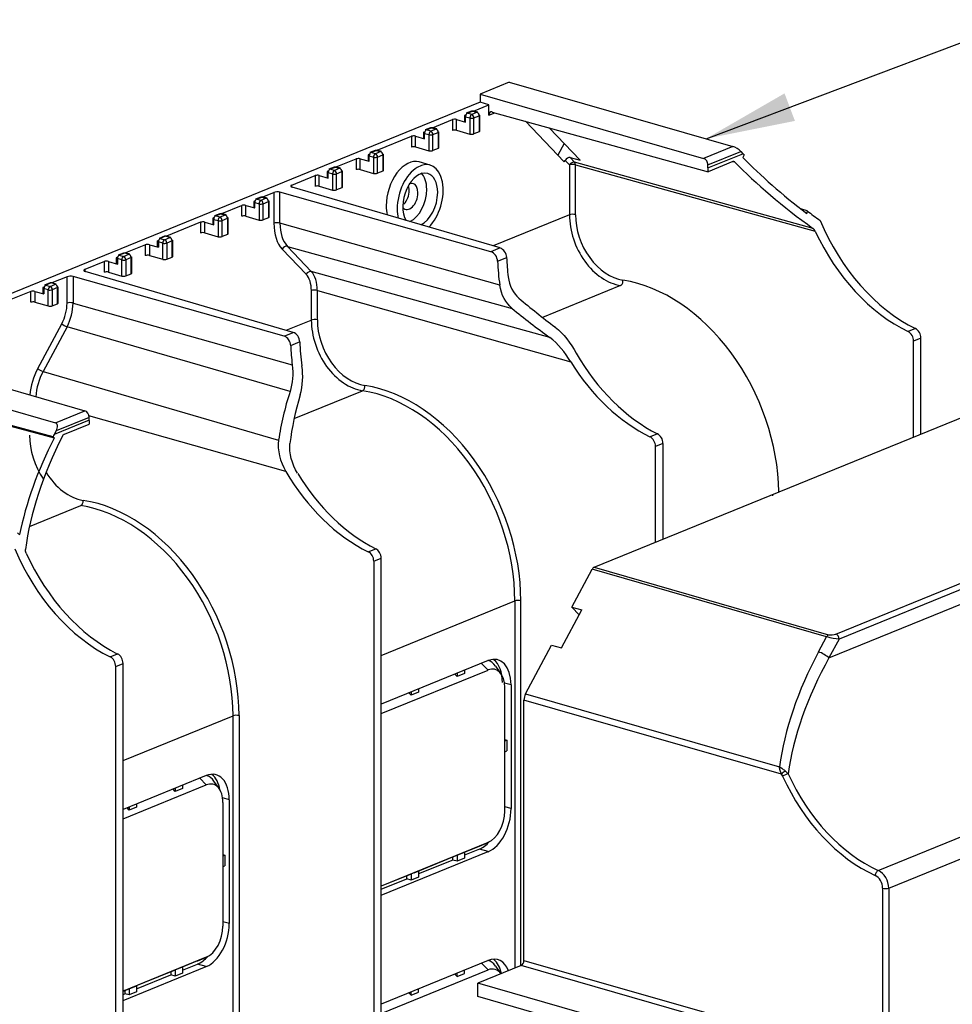
# Model space of a CAD drawing. Extents: x 0 to 17, y 0 to 11.
# Drawn here: x 1 to 2.3, y 5.1 to 6.5 of the extents above; entities that cross this region are included whole.
import ezdxf

# ---------------------------------------------------------------- set-up
doc = ezdxf.new("R2010")
doc.units = 0
doc.header["$MEASUREMENT"] = 0
doc.layers.add('2-text-notes-dims', color=7, linetype='Continuous')
doc.layers.add('3-geometry', color=7, linetype='Continuous')
doc.dimstyles.get("Standard").update_dxf_attribs({"dimtxt": 0.18, "dimasz": 0.18, "dimexe": 0.18, "dimexo": 0.0625, "dimgap": 0.09, "dimtad": 0, "dimtih": 1, "dimtoh": 1, "dimdec": 4, "dimzin": 0, "dimdsep": 46, "dimtxsty": 'Standard', "dimcen": 0.09, "dimadec": 0, "dimazin": 0, "dimtfac": 1, "dimtdec": 4, "dimtofl": 0, "dimtmove": 0, "dimatfit": 0, "dimfxl": 0, "dimtolj": 1, "dimtzin": 0, "dimarcsym": 0})

msp = doc.modelspace()

# ---------------------------------------------------------------- linework, layer by layer
at = {"layer": '3-geometry', "color": 3, "linetype": 'Continuous'}
for p, q in [((1.6672, 6.4007), (1.6264, 6.384)), ((1.6672, 6.4007), (1.9798, 6.311)), ((1.6264, 6.384), (1.6264, 6.3728)), ((1.6264, 6.384), (1.9389, 6.2943)), ((1.6264, 6.3728), (0.7774, 6.0267)), ((1.6386, 6.3692), (1.6264, 6.3728)), ((1.6145, 6.3604), (1.607, 6.3574)), ((1.6086, 6.3574), (1.607, 6.3574)), ((1.6086, 6.3574), (1.616, 6.3604)), ((1.6147, 6.3556), (1.6086, 6.3574)), ((1.616, 6.3604), (1.6145, 6.3604)), ((1.6221, 6.3587), (1.6147, 6.3556)), ((1.6171, 6.3605), (1.616, 6.3604)), ((1.616, 6.3604), (1.6221, 6.3587)), ((1.6232, 6.3588), (1.6171, 6.3605)), ((1.6172, 6.3605), (1.6386, 6.3692)), ((1.6232, 6.3588), (1.6221, 6.3587)), ((1.6386, 6.3548), (1.6386, 6.3692)), ((1.6386, 6.3548), (1.6468, 6.3581)), ((1.6432, 6.3591), (1.9451, 6.2757)), ((1.5599, 6.3372), (1.5878, 6.3485)), ((1.5878, 6.3485), (1.5878, 6.3335)), ((1.5934, 6.3487), (1.606, 6.3451)), ((1.5934, 6.3337), (1.5934, 6.3487)), ((1.6046, 6.3536), (1.6046, 6.3461)), ((1.6046, 6.3461), (1.606, 6.3451)), ((1.606, 6.3526), (1.6121, 6.3508)), ((1.606, 6.3451), (1.606, 6.3526)), ((1.6121, 6.3508), (1.6121, 6.3283)), ((1.6177, 6.351), (1.6252, 6.354)), ((1.6177, 6.3285), (1.6177, 6.351)), ((1.6252, 6.354), (1.6261, 6.3549)), ((1.6252, 6.354), (1.6252, 6.3315)), ((1.6261, 6.3324), (1.6261, 6.3549)), ((1.69, 6.3462), (1.744, 6.2893)), ((1.5473, 6.3303), (1.5473, 6.3228)), ((1.5487, 6.3292), (1.5548, 6.3275)), ((1.5487, 6.3217), (1.5487, 6.3292)), ((1.5572, 6.337), (1.5498, 6.334)), ((1.5513, 6.3341), (1.5498, 6.334)), ((1.5513, 6.3341), (1.5587, 6.3371)), ((1.5574, 6.3323), (1.5513, 6.3341)), ((1.5587, 6.3371), (1.5572, 6.337)), ((1.5649, 6.3353), (1.5574, 6.3323)), ((1.5598, 6.3372), (1.5587, 6.3371)), ((1.5587, 6.3371), (1.5649, 6.3353)), ((1.566, 6.3354), (1.5598, 6.3372)), ((1.5605, 6.3277), (1.5679, 6.3307)), ((1.566, 6.3354), (1.5649, 6.3353)), ((1.5679, 6.3307), (1.5689, 6.3316)), ((1.5679, 6.3307), (1.5679, 6.3081)), ((1.5689, 6.309), (1.5689, 6.3316)), ((1.5934, 6.3337), (1.6121, 6.3283)), ((1.6252, 6.3315), (1.6177, 6.3285)), ((1.6252, 6.3315), (1.6261, 6.3324)), ((1.7662, 6.2917), (1.7232, 6.337)), ((1.4825, 6.3056), (1.5305, 6.3252)), ((1.5305, 6.3252), (1.5305, 6.3101)), ((1.5361, 6.3253), (1.5487, 6.3217)), ((1.5361, 6.3103), (1.5361, 6.3253)), ((1.5473, 6.3228), (1.5487, 6.3217)), ((1.5548, 6.3275), (1.5548, 6.3049)), ((1.5605, 6.3051), (1.5605, 6.3277)), ((1.744, 6.3152), (1.7351, 6.2987)), ((1.4798, 6.3055), (1.4724, 6.3025)), ((1.4739, 6.3025), (1.4724, 6.3025)), ((1.4739, 6.3025), (1.4813, 6.3055)), ((1.48, 6.3008), (1.4739, 6.3025)), ((1.4813, 6.3055), (1.4798, 6.3055)), ((1.4875, 6.3038), (1.48, 6.3008)), ((1.4824, 6.3056), (1.4813, 6.3055)), ((1.4813, 6.3055), (1.4875, 6.3038)), ((1.4886, 6.3039), (1.4824, 6.3056)), ((1.4886, 6.3039), (1.4875, 6.3038)), ((1.5361, 6.3103), (1.5548, 6.3049)), ((1.5679, 6.3081), (1.5605, 6.3051)), ((1.5679, 6.3081), (1.5689, 6.309)), ((1.9798, 6.311), (1.9389, 6.2943)), ((1.945, 6.2851), (1.9911, 6.3038)), ((1.9911, 6.3038), (1.9939, 6.3008)), ((1.4253, 6.2823), (1.4531, 6.2936)), ((1.4531, 6.2936), (1.4531, 6.2786)), ((1.4587, 6.2788), (1.4587, 6.2938)), ((1.4587, 6.2938), (1.4713, 6.2902)), ((1.4699, 6.2988), (1.4699, 6.2912)), ((1.4699, 6.2912), (1.4713, 6.2902)), ((1.4713, 6.2977), (1.4774, 6.2959)), ((1.4713, 6.2902), (1.4713, 6.2977)), ((1.4774, 6.2959), (1.4774, 6.2734)), ((1.4831, 6.2961), (1.4905, 6.2992)), ((1.4831, 6.2736), (1.4831, 6.2961)), ((1.4905, 6.2992), (1.4915, 6.3)), ((1.4905, 6.2992), (1.4905, 6.2766)), ((1.4915, 6.2775), (1.4915, 6.3)), ((1.5565, 6.2849), (1.5412, 6.2893)), ((1.744, 6.2893), (1.7452, 6.2915)), ((1.7452, 6.2915), (1.7513, 6.2852)), ((1.7585, 6.289), (1.7525, 6.2954)), ((1.7525, 6.2954), (1.7662, 6.2917)), ((2.0918, 6.1965), (1.7585, 6.289)), ((1.945, 6.2809), (1.9939, 6.3008)), ((1.9796, 6.2898), (1.9451, 6.2757)), ((1.9799, 6.2899), (1.9824, 6.2893)), ((1.4126, 6.2754), (1.4126, 6.2679)), ((1.414, 6.2744), (1.4202, 6.2726)), ((1.414, 6.2668), (1.414, 6.2744)), ((1.4226, 6.2822), (1.4151, 6.2791)), ((1.4166, 6.2792), (1.4151, 6.2791)), ((1.4166, 6.2792), (1.4241, 6.2822)), ((1.4227, 6.2774), (1.4166, 6.2792)), ((1.4241, 6.2822), (1.4226, 6.2822)), ((1.4302, 6.2805), (1.4227, 6.2774)), ((1.4252, 6.2823), (1.4241, 6.2822)), ((1.4241, 6.2822), (1.4302, 6.2805)), ((1.4313, 6.2805), (1.4252, 6.2823)), ((1.4258, 6.2728), (1.4333, 6.2758)), ((1.4313, 6.2805), (1.4302, 6.2805)), ((1.4333, 6.2758), (1.4342, 6.2767)), ((1.4333, 6.2758), (1.4333, 6.2533)), ((1.4342, 6.2541), (1.4342, 6.2767)), ((1.4587, 6.2788), (1.4774, 6.2734)), ((1.4905, 6.2766), (1.4831, 6.2736)), ((1.4905, 6.2766), (1.4915, 6.2775)), ((1.7513, 6.2852), (1.7513, 6.2154)), ((1.7597, 6.2156), (1.7597, 6.2854)), ((1.7597, 6.2854), (2.095, 6.1924)), ((1.945, 6.2809), (1.945, 6.2851)), ((1.3631, 6.2569), (1.3958, 6.2703)), ((1.3958, 6.2703), (1.3958, 6.2552)), ((1.4015, 6.2554), (1.4015, 6.2705)), ((1.4015, 6.2705), (1.414, 6.2668)), ((1.4126, 6.2679), (1.414, 6.2668)), ((1.4202, 6.2726), (1.4202, 6.2501)), ((1.4258, 6.2502), (1.4258, 6.2728)), ((1.3225, 6.2404), (1.3382, 6.2468)), ((1.3382, 6.2468), (1.3382, 6.2036)), ((1.3466, 6.2039), (1.3466, 6.2471)), ((1.6416, 6.1639), (1.3466, 6.2471)), ((1.3631, 6.2543), (1.3631, 6.2569)), ((1.6545, 6.1691), (1.3638, 6.254)), ((1.4015, 6.2554), (1.4202, 6.2501)), ((1.4333, 6.2533), (1.4258, 6.2502)), ((1.4333, 6.2533), (1.4342, 6.2541)), ((1.5272, 6.2497), (1.5266, 6.2551)), ((1.5326, 6.2593), (1.5274, 6.2589)), ((1.3099, 6.2335), (1.3099, 6.226)), ((1.3113, 6.225), (1.3113, 6.2325)), ((1.3113, 6.2325), (1.3175, 6.2307)), ((1.3198, 6.2403), (1.3124, 6.2372)), ((1.3139, 6.2373), (1.3124, 6.2372)), ((1.3139, 6.2373), (1.3214, 6.2403)), ((1.32, 6.2355), (1.3139, 6.2373)), ((1.3214, 6.2403), (1.3198, 6.2403)), ((1.3275, 6.2386), (1.32, 6.2355)), ((1.3225, 6.2404), (1.3214, 6.2403)), ((1.3214, 6.2403), (1.3275, 6.2386)), ((1.3286, 6.2387), (1.3225, 6.2404)), ((1.3231, 6.2309), (1.3305, 6.2339)), ((1.3286, 6.2387), (1.3275, 6.2386)), ((1.3305, 6.2339), (1.3315, 6.2348)), ((1.3305, 6.2339), (1.3305, 6.2114)), ((1.3315, 6.2123), (1.3315, 6.2348)), ((1.2653, 6.2171), (1.2931, 6.2284)), ((1.2931, 6.2284), (1.2931, 6.2134)), ((1.2988, 6.2286), (1.3113, 6.225)), ((1.2988, 6.2135), (1.2988, 6.2286)), ((1.3099, 6.226), (1.3113, 6.225)), ((1.3175, 6.2307), (1.3175, 6.2082)), ((1.3231, 6.2084), (1.3231, 6.2309)), ((2.0838, 6.221), (2.0748, 6.2236)), ((1.2358, 6.2051), (1.1879, 6.1855)), ((1.2358, 6.2051), (1.2358, 6.19)), ((1.2415, 6.1902), (1.2415, 6.2052)), ((1.2415, 6.2052), (1.254, 6.2016)), ((1.2526, 6.2102), (1.2526, 6.2027)), ((1.254, 6.2016), (1.254, 6.2091)), ((1.254, 6.2091), (1.2602, 6.2074)), ((1.2626, 6.2169), (1.2551, 6.2139)), ((1.2566, 6.214), (1.2551, 6.2139)), ((1.2566, 6.214), (1.2641, 6.217)), ((1.2627, 6.2122), (1.2566, 6.214)), ((1.2602, 6.2074), (1.2602, 6.1848)), ((1.2641, 6.217), (1.2626, 6.2169)), ((1.2702, 6.2152), (1.2627, 6.2122)), ((1.2652, 6.2171), (1.2641, 6.217)), ((1.2641, 6.217), (1.2702, 6.2152)), ((1.2713, 6.2153), (1.2652, 6.2171)), ((1.2658, 6.2076), (1.2733, 6.2106)), ((1.2658, 6.185), (1.2658, 6.2076)), ((1.2713, 6.2153), (1.2702, 6.2152)), ((1.2733, 6.2106), (1.2742, 6.2115)), ((1.2733, 6.2106), (1.2733, 6.188)), ((1.2742, 6.1889), (1.2742, 6.2115)), ((1.2988, 6.2135), (1.3175, 6.2082)), ((1.3305, 6.2114), (1.3231, 6.2084)), ((1.3305, 6.2114), (1.3315, 6.2123)), ((1.7513, 6.2154), (1.6448, 6.172)), ((1.2526, 6.2027), (1.254, 6.2016)), ((1.6539, 6.1173), (1.3466, 6.2039)), ((1.1752, 6.1786), (1.1752, 6.1711)), ((1.1767, 6.1776), (1.1767, 6.1701)), ((1.1828, 6.1758), (1.1767, 6.1776)), ((1.1852, 6.1854), (1.1777, 6.1824)), ((1.1792, 6.1824), (1.1777, 6.1824)), ((1.1867, 6.1854), (1.1792, 6.1824)), ((1.1792, 6.1824), (1.1854, 6.1806)), ((1.1867, 6.1854), (1.1852, 6.1854)), ((1.1854, 6.1806), (1.1928, 6.1837)), ((1.1878, 6.1855), (1.1867, 6.1854)), ((1.1928, 6.1837), (1.1867, 6.1854)), ((1.1939, 6.1838), (1.1878, 6.1855)), ((1.1959, 6.1791), (1.1884, 6.176)), ((1.1939, 6.1838), (1.1928, 6.1837)), ((1.1959, 6.1791), (1.1968, 6.1799)), ((1.1959, 6.1565), (1.1959, 6.1791)), ((1.1968, 6.1574), (1.1968, 6.1799)), ((1.2415, 6.1902), (1.2602, 6.1848)), ((1.2733, 6.188), (1.2658, 6.185)), ((1.2733, 6.188), (1.2742, 6.1889)), ((1.1585, 6.1735), (1.1306, 6.1622)), ((1.1585, 6.1585), (1.1585, 6.1735)), ((1.1641, 6.1737), (1.1767, 6.1701)), ((1.1641, 6.1737), (1.1641, 6.1587)), ((1.1752, 6.1711), (1.1767, 6.1701)), ((1.1828, 6.1533), (1.1828, 6.1758)), ((1.1884, 6.176), (1.1884, 6.1535)), ((1.3498, 6.1676), (1.3833, 6.1323)), ((1.357, 6.1714), (1.6712, 6.0847)), ((1.3905, 6.1361), (1.357, 6.1714)), ((1.6545, 6.1691), (1.6416, 6.1639)), ((1.1012, 6.1502), (1.0738, 6.139)), ((1.1012, 6.1351), (1.1012, 6.1502)), ((1.1068, 6.1503), (1.1194, 6.1467)), ((1.1068, 6.1503), (1.1068, 6.1353)), ((1.1179, 6.1553), (1.1179, 6.1478)), ((1.1194, 6.1543), (1.1194, 6.1467)), ((1.1255, 6.1525), (1.1194, 6.1543)), ((1.1279, 6.162), (1.1204, 6.159)), ((1.1219, 6.1591), (1.1204, 6.159)), ((1.1294, 6.1621), (1.1219, 6.1591)), ((1.1219, 6.1591), (1.1281, 6.1573)), ((1.1255, 6.1299), (1.1255, 6.1525)), ((1.1294, 6.1621), (1.1279, 6.162)), ((1.1281, 6.1573), (1.1355, 6.1603)), ((1.1305, 6.1622), (1.1294, 6.1621)), ((1.1355, 6.1603), (1.1294, 6.1621)), ((1.1366, 6.1604), (1.1305, 6.1622)), ((1.1386, 6.1557), (1.1311, 6.1527)), ((1.1311, 6.1527), (1.1311, 6.1301)), ((1.1366, 6.1604), (1.1355, 6.1603)), ((1.1386, 6.1557), (1.1395, 6.1566)), ((1.1386, 6.1331), (1.1386, 6.1557)), ((1.1395, 6.134), (1.1395, 6.1566)), ((1.1641, 6.1587), (1.1828, 6.1533)), ((1.1884, 6.1535), (1.1959, 6.1565)), ((1.1959, 6.1565), (1.1968, 6.1574)), ((1.6509, 6.1505), (1.6636, 6.1557)), ((1.0738, 6.139), (1.0738, 6.1364)), ((1.3652, 6.0512), (1.0745, 6.1361)), ((1.1179, 6.1478), (1.1194, 6.1467)), ((1.049, 6.1289), (1.0279, 6.1203)), ((1.049, 6.092), (1.049, 6.1289)), ((1.0574, 6.1292), (1.0574, 6.0922)), ((1.3524, 6.046), (1.0574, 6.1292)), ((1.1068, 6.1353), (1.1255, 6.1299)), ((1.1311, 6.1301), (1.1386, 6.1331)), ((1.1386, 6.1331), (1.1395, 6.134)), ((1.724, 6.0441), (1.3905, 6.1361)), ((1.0152, 6.1134), (1.0152, 6.1059)), ((1.0228, 6.1106), (1.0166, 6.1124)), ((1.0166, 6.1124), (1.0166, 6.1049)), ((1.0252, 6.1202), (1.0177, 6.1171)), ((1.0192, 6.1172), (1.0177, 6.1171)), ((1.0267, 6.1202), (1.0192, 6.1172)), ((1.0192, 6.1172), (1.0253, 6.1154)), ((1.0228, 6.0881), (1.0228, 6.1106)), ((1.0267, 6.1202), (1.0252, 6.1202)), ((1.0253, 6.1154), (1.0328, 6.1185)), ((1.0278, 6.1203), (1.0267, 6.1202)), ((1.0328, 6.1185), (1.0267, 6.1202)), ((1.0339, 6.1186), (1.0278, 6.1203)), ((1.0359, 6.1138), (1.0284, 6.1108)), ((1.0284, 6.1108), (1.0284, 6.0882)), ((1.0339, 6.1186), (1.0328, 6.1185)), ((1.0359, 6.1138), (1.0368, 6.1147)), ((1.0359, 6.0913), (1.0359, 6.1138)), ((1.0368, 6.0922), (1.0368, 6.1147)), ((1.3905, 6.1096), (1.3905, 6.0683)), ((1.3989, 6.1098), (1.7533, 6.0099)), ((1.3989, 6.0686), (1.3989, 6.1098)), ((1.8228, 6.1167), (1.7135, 6.0722)), ((0.9985, 6.1083), (0.9706, 6.097)), ((0.9985, 6.0933), (0.9985, 6.1083)), ((1.0041, 6.1085), (1.0041, 6.0934)), ((1.0041, 6.1085), (1.0166, 6.1049)), ((1.0152, 6.1059), (1.0166, 6.1049)), ((1.0041, 6.0934), (1.0228, 6.0881)), ((1.0284, 6.0882), (1.0359, 6.0913)), ((1.0359, 6.0913), (1.0368, 6.0922)), ((1.0574, 6.0922), (1.3638, 6.0058)), ((1.3555, 6.0541), (1.3905, 6.0683)), ((1.0082, 6.0007), (1.0417, 6.0633)), ((1.049, 6.0591), (1.0155, 5.9965)), ((1.3608, 5.9684), (1.049, 6.0591)), ((2.235, 6.0565), (2.2247, 6.0523)), ((1.3524, 6.046), (1.3652, 6.0512)), ((2.2427, 6.0431), (2.2324, 6.039)), ((2.2427, 5.9091), (2.2427, 6.0431)), ((0.7612, 6.0314), (1.0737, 5.9417)), ((1.3744, 6.0378), (1.3616, 6.0326)), ((2.2324, 5.9049), (2.2324, 6.039)), ((0.7203, 6.0147), (1.0328, 5.925)), ((1.0155, 5.9965), (1.3448, 5.9007)), ((1.0294, 5.9054), (0.7384, 5.9825)), ((1.0313, 5.9035), (0.7507, 5.9778)), ((1.3665, 5.9307), (1.462, 5.9696)), ((1.0328, 5.925), (1.0737, 5.9417)), ((1.0798, 5.9324), (1.0338, 5.9136)), ((1.3549, 5.8569), (1.0796, 5.9345)), ((1.0798, 5.9283), (1.0798, 5.9324)), ((1.0798, 5.9283), (1.031, 5.9084)), ((1.0454, 5.909), (1.0799, 5.9231)), ((1.0338, 5.9136), (1.031, 5.9084)), ((1.8744, 5.9095), (1.864, 5.9052)), ((1.882, 5.8961), (1.8717, 5.8919)), ((1.8717, 5.7579), (1.8717, 5.8919)), ((1.882, 5.8961), (1.882, 5.7621)), ((2.0357, 5.823), (2.0357, 5.8248)), ((0.9965, 5.7799), (1.0681, 5.8091)), ((1.4701, 5.7447), (1.4805, 5.7489)), ((1.4778, 5.7314), (1.4881, 5.7356)), ((1.4778, 5.7314), (1.4778, 4.2252)), ((1.4881, 4.2294), (1.4881, 5.7356)), ((1.4881, 5.5998), (1.675, 5.676)), ((1.675, 5.676), (1.675, 5.1628)), ((1.6834, 5.1662), (1.6834, 5.6762)), ((1.1094, 5.5976), (1.1197, 5.6019)), ((1.1171, 5.5843), (1.1274, 5.5885)), ((1.1274, 4.0824), (1.1274, 5.5885)), ((1.6376, 5.5925), (1.4881, 5.5315)), ((1.6376, 5.5794), (1.6284, 5.5887)), ((1.1171, 4.3634), (1.1171, 5.5843)), ((1.4881, 5.5185), (1.6376, 5.5794)), ((1.5942, 5.5703), (1.5911, 5.5735)), ((1.5942, 5.5748), (1.5942, 5.5703)), ((1.6045, 5.5745), (1.5942, 5.5703)), ((1.6045, 5.5789), (1.6045, 5.5745)), ((1.6558, 5.5741), (1.6482, 5.5849)), ((1.6698, 5.5586), (1.6604, 5.5612)), ((1.6698, 5.5586), (1.6698, 5.3857)), ((1.53, 5.5441), (1.5268, 5.5473)), ((1.53, 5.5486), (1.53, 5.5441)), ((1.5402, 5.5483), (1.53, 5.5441)), ((1.5402, 5.5527), (1.5402, 5.5483)), ((1.6609, 5.382), (1.6609, 5.5549)), ((1.1274, 5.4528), (1.2811, 5.5154)), ((1.2811, 4.2629), (1.2811, 5.5154)), ((1.2895, 5.5157), (1.2895, 4.2633)), ((1.6609, 5.4822), (1.6637, 5.4814)), ((1.6609, 5.4803), (1.6637, 5.4814)), ((1.6637, 5.4814), (1.6637, 5.4664)), ((1.6609, 5.4652), (1.6637, 5.4664)), ((1.2437, 5.4319), (1.1274, 5.3845)), ((1.2437, 5.4189), (1.2345, 5.4281)), ((1.2619, 5.4135), (1.2543, 5.4243)), ((1.1274, 5.3714), (1.2437, 5.4189)), ((1.2003, 5.4098), (1.1972, 5.4129)), ((1.2003, 5.4142), (1.2003, 5.4098)), ((1.2106, 5.414), (1.2003, 5.4098)), ((1.2106, 5.4184), (1.2106, 5.414)), ((1.2759, 5.398), (1.2665, 5.4007)), ((1.267, 5.3944), (1.267, 5.2215)), ((1.2759, 5.2251), (1.2759, 5.398)), ((1.136, 5.3836), (1.1329, 5.3867)), ((1.136, 5.388), (1.136, 5.3836)), ((1.1463, 5.3878), (1.136, 5.3836)), ((1.1463, 5.3922), (1.1463, 5.3878)), ((1.6698, 5.3857), (1.6609, 5.3882)), ((1.6376, 5.3386), (1.4881, 5.2776)), ((1.6254, 5.3334), (1.6376, 5.3386)), ((1.6257, 5.3335), (1.6379, 5.3387)), ((1.4881, 5.2646), (1.6376, 5.3256)), ((1.5942, 5.3208), (1.6045, 5.325)), ((1.5984, 5.3224), (1.6254, 5.3334)), ((1.6254, 5.3291), (1.6045, 5.3206)), ((1.6045, 5.325), (1.6045, 5.3163)), ((1.6376, 5.3256), (1.6254, 5.3291)), ((1.267, 5.3216), (1.2697, 5.3208)), ((1.267, 5.3197), (1.2697, 5.3208)), ((1.2697, 5.3208), (1.2697, 5.3058)), ((1.5341, 5.2962), (1.5881, 5.3182)), ((1.5881, 5.3139), (1.5402, 5.2944)), ((1.5881, 5.3182), (1.5942, 5.3208)), ((1.5881, 5.3139), (1.5881, 5.3182)), ((1.5942, 5.3121), (1.5881, 5.3139)), ((1.5942, 5.3208), (1.5942, 5.3121)), ((1.6045, 5.3163), (1.5942, 5.3121)), ((1.267, 5.3047), (1.2697, 5.3058)), ((1.53, 5.2946), (1.5402, 5.2988)), ((1.5402, 5.2988), (1.5402, 5.2901)), ((1.5238, 5.292), (1.4881, 5.2775)), ((1.4881, 5.2731), (1.5238, 5.2877)), ((1.5238, 5.292), (1.53, 5.2946)), ((1.5238, 5.2877), (1.5238, 5.292)), ((1.53, 5.2859), (1.5238, 5.2877)), ((1.53, 5.2946), (1.53, 5.2859)), ((1.5402, 5.2901), (1.53, 5.2859)), ((1.2759, 5.2251), (1.267, 5.2277)), ((1.2437, 5.178), (1.1274, 5.1306)), ((1.2315, 5.1729), (1.2437, 5.178)), ((1.2318, 5.173), (1.244, 5.1781)), ((1.6376, 5.1733), (1.4881, 5.1124)), ((1.1274, 5.1176), (1.2437, 5.165)), ((1.1942, 5.1577), (1.2003, 5.1603)), ((1.2003, 5.1603), (1.2106, 5.1645)), ((1.2003, 5.1603), (1.2003, 5.1516)), ((1.2315, 5.1729), (1.2045, 5.1619)), ((1.2106, 5.16), (1.2315, 5.1685)), ((1.2106, 5.1645), (1.2106, 5.1558)), ((1.2437, 5.165), (1.2315, 5.1685)), ((1.4881, 5.0994), (1.6376, 5.1603)), ((1.6045, 5.1554), (1.6045, 5.1598)), ((1.6284, 5.1696), (1.6376, 5.1603)), ((1.6558, 5.155), (1.6482, 5.1658)), ((1.1942, 5.1577), (1.1402, 5.1357)), ((1.1463, 5.1338), (1.1942, 5.1533)), ((1.1942, 5.1577), (1.1942, 5.1533)), ((1.2003, 5.1516), (1.1942, 5.1533)), ((1.2106, 5.1558), (1.2003, 5.1516)), ((1.5911, 5.1544), (1.5942, 5.1512)), ((1.5942, 5.1512), (1.5942, 5.1557)), ((1.5942, 5.1512), (1.6045, 5.1554)), ((1.1299, 5.1315), (1.136, 5.1341)), ((1.136, 5.1341), (1.1463, 5.1383)), ((1.136, 5.1341), (1.136, 5.1254)), ((1.1463, 5.1383), (1.1463, 5.1296)), ((1.5402, 5.1292), (1.5402, 5.1336)), ((1.1299, 5.1315), (1.1274, 5.1304)), ((1.1274, 5.1261), (1.1299, 5.1271)), ((1.1299, 5.1315), (1.1299, 5.1271)), ((1.136, 5.1254), (1.1299, 5.1271)), ((1.1463, 5.1296), (1.136, 5.1254)), ((1.5268, 5.1282), (1.53, 5.125)), ((1.53, 5.125), (1.53, 5.1295)), ((1.53, 5.125), (1.5402, 5.1292))]:
    msp.add_line(p, q, dxfattribs=at)
at = {"layer": '3-geometry', "color": 2, "linetype": 'Continuous'}
for p, q in [((1.7857, 5.7229), (2.7467, 6.1146)), ((2.1236, 5.6297), (3.0737, 6.0169)), ((3.0783, 6.01), (2.1282, 5.6227)), ((2.1141, 5.5963), (3.0925, 5.9951)), ((2.1831, 5.2993), (3.3324, 5.7678)), ((2.1976, 5.2747), (3.3469, 5.7431)), ((1.7548, 5.6673), (1.783, 5.7201)), ((2.1109, 5.626), (1.783, 5.7201)), ((1.7857, 5.7229), (2.1136, 5.6288)), ((1.7402, 5.6104), (1.7686, 5.6634)), ((1.7649, 5.6566), (1.7548, 5.6673)), ((1.7548, 5.6673), (1.7686, 5.6634)), ((1.69, 5.5462), (1.7264, 5.6143)), ((1.7264, 5.6143), (1.7402, 5.6104)), ((2.0995, 5.6047), (2.1109, 5.626)), ((2.1282, 5.6227), (2.1141, 5.5963)), ((1.69, 5.5462), (2.0449, 5.4443)), ((1.6877, 5.1736), (1.6877, 5.5373)), ((2.0476, 5.434), (1.6877, 5.5373)), ((2.1892, 3.7404), (2.1892, 5.2744)), ((2.1976, 5.2747), (2.1976, 3.7407)), ((1.6877, 5.1736), (1.9824, 5.089)), ((1.6839, 5.1664), (1.6234, 5.1418)), ((1.9698, 5.0843), (1.6839, 5.1664)), ((1.9094, 5.0597), (1.6234, 5.1418)), ((1.6234, 5.123), (1.6234, 5.1418)), ((1.8949, 5.0451), (1.6234, 5.123))]:
    msp.add_line(p, q, dxfattribs=at)
at = {"layer": '3-geometry', "color": 3, "linetype": 'Continuous'}
for centre, major_axis, ratio, start_param, end_param in [((1.6086, 6.3536), (-0.0011, -0.00384), 0.604023, 3.585147, 5.155943), ((1.6221, 6.3549), (-0.00151, 0.0037), 0.719846, 4.197165, 5.767961), ((1.6432, 6.3535), (0.00226, -0.00556), 0.719846, 2.635095, 4.197165), ((1.5908, 6.3476), (-0.004, 0), 0.34202, 4.014257, 5.585054), ((1.6086, 6.3536), (-0.004, 0), 0.34202, 5.585054, 7.15585), ((1.6147, 6.3519), (0.0011, 0.00384), 0.604023, 0.443554, 2.01435), ((1.6147, 6.3519), (-0.004, 0), 0.34202, 0.872665, 2.443461), ((1.6147, 6.3519), (-0.00151, 0.0037), 0.719846, 4.197165, 5.767961), ((1.5513, 6.3303), (-0.004, 0), 0.34202, 5.585054, 7.15585), ((1.5513, 6.3303), (-0.0011, -0.00384), 0.604023, 3.585147, 5.155943), ((1.5574, 6.3285), (0.0011, 0.00384), 0.604023, 0.443554, 2.01435), ((1.5574, 6.3285), (-0.00151, 0.0037), 0.719846, 4.197165, 5.767961), ((1.5649, 6.3316), (-0.00151, 0.0037), 0.719846, 4.197165, 5.767961), ((1.5908, 6.3326), (0.004, 0), 0.34202, 0.872665, 2.443461), ((1.5336, 6.3243), (-0.004, 0), 0.34202, 4.014257, 5.585054), ((1.5574, 6.3285), (-0.004, 0), 0.34202, 0.872665, 2.443461), ((1.6147, 6.3293), (-0.004, 0), 0.34202, 0.872665, 2.443461), ((1.4739, 6.2988), (-0.0011, -0.00384), 0.604023, 3.585147, 5.155943), ((1.4875, 6.3), (-0.00151, 0.0037), 0.719846, 4.197165, 5.767961), ((1.5336, 6.3093), (0.004, 0), 0.34202, 0.872665, 2.443461), ((1.5574, 6.306), (-0.004, 0), 0.34202, 0.872665, 2.443461), ((1.9849, 6.3056), (-0.00787, 0.00529), 0.268711, 4.018445, 5.589241), ((1.4562, 6.2927), (-0.004, 0), 0.34202, 4.014257, 5.585054), ((1.4739, 6.2988), (-0.004, 0), 0.34202, 5.585054, 7.15585), ((1.48, 6.297), (0.0011, 0.00384), 0.604023, 0.443554, 2.01435), ((1.48, 6.297), (-0.004, 0), 0.34202, 0.872665, 2.443461), ((1.48, 6.297), (-0.00151, 0.0037), 0.719846, 4.197165, 5.767961), ((1.5274, 6.2412), (-0.0138, -0.0481), 0.604023, 3.141508, 5.15596), ((1.5427, 6.2368), (-0.0138, -0.0481), 0.604023, 0.829968, 5.155939), ((1.7498, 6.2903), (0.00431, 0.00417), 0.740274, 0.417527, 1.979596), ((1.7559, 6.2838), (-0.00435, -0.00413), 0.750853, 3.566757, 5.128827), ((1.7559, 6.2838), (-0.0016, -0.00578), 0.59895, 2.009101, 2.794467), ((1.9389, 6.2868), (-0.00302, 0.00741), 0.719846, 4.197165, 5.767961), ((2.1711, 6.24), (-0.2475, 0.1646), 0.272596, 0.901447, 1.429214), ((2.1846, 6.2455), (0.189, 0.2873), 0.553404, 1.743695, 1.755008), ((2.1818, 6.2444), (-0.246, 0.1654), 0.268711, 0.897997, 1.343523), ((2.1854, 6.2459), (-0.246, 0.1654), 0.268713, 0.876829, 0.88666), ((1.4166, 6.2754), (-0.004, 0), 0.34202, 5.585054, 7.15585), ((1.4166, 6.2754), (-0.0011, -0.00384), 0.604023, 3.585147, 5.155943), ((1.4227, 6.2737), (0.0011, 0.00384), 0.604023, 0.443554, 2.01435), ((1.4227, 6.2737), (-0.00151, 0.0037), 0.719846, 4.197165, 5.767961), ((1.4302, 6.2767), (-0.00151, 0.0037), 0.719846, 4.197165, 5.767961), ((1.4562, 6.2777), (0.004, 0), 0.34202, 0.872665, 2.443461), ((1.5427, 6.2368), (0.0105, 0.0365), 0.604023, 0, 2.654929), ((1.5274, 6.2412), (0.0105, 0.0365), 0.604023, 5.155947, 5.966265), ((1.7559, 6.2838), (0.006, 0), 0.34202, 0.881391, 2.443461), ((2.1365, 6.226), (-0.0944, 0.2315), 0.719846, 1.055572, 1.077603), ((1.3989, 6.2694), (-0.004, 0), 0.34202, 4.014257, 5.585054), ((1.4227, 6.2737), (-0.004, 0), 0.34202, 0.872665, 2.443461), ((1.48, 6.2744), (-0.004, 0), 0.34202, 0.872665, 2.443461), ((1.5427, 6.2368), (0.0105, 0.0365), 0.604023, 5.155947, 6.283185), ((1.3428, 6.2455), (-0.006, 0), 0.34202, 4.022984, 5.585054), ((1.3677, 6.2556), (-0.006, 0), 0.34202, 5.585054, 7.147123), ((1.3989, 6.2544), (0.004, 0), 0.34202, 0.872665, 2.443461), ((1.4227, 6.2511), (-0.004, 0), 0.34202, 0.872665, 2.443461), ((1.5274, 6.2412), (0.0052, 0.0181), 0.604023, 2.761255, 5.155924), ((1.5152, 6.2447), (0.0052, 0.0181), 0.604023, 3.988254, 5.155924), ((1.5274, 6.2412), (0.0105, 0.0365), 0.604023, 3.626661, 5.155919), ((1.5274, 6.2412), (0.0052, 0.0181), 0.604023, 5.155924, 6.283185), ((1.5427, 6.2368), (0.0105, 0.0365), 0.604023, 3.622463, 5.155947), ((1.3139, 6.2335), (-0.004, 0), 0.34202, 5.585054, 7.15585), ((1.3139, 6.2335), (-0.0011, -0.00384), 0.604023, 3.585147, 5.155943), ((1.32, 6.2318), (0.0011, 0.00384), 0.604023, 0.443554, 2.01435), ((1.32, 6.2318), (-0.00151, 0.0037), 0.719846, 4.197165, 5.767961), ((1.3275, 6.2348), (-0.00151, 0.0037), 0.719846, 4.197165, 5.767961), ((1.2962, 6.2275), (-0.004, 0), 0.34202, 4.014257, 5.585054), ((1.32, 6.2318), (-0.004, 0), 0.34202, 0.872665, 2.443461), ((1.5274, 6.2412), (-0.0138, -0.0481), 0.604023, 5.155939, 5.445565), ((1.5427, 6.2368), (-0.0138, -0.0481), 0.604023, 5.155939, 5.447623), ((2.3299, 6.3048), (0.1955, 0.2844), 0.565006, 2.219391, 2.232097), ((2.1854, 6.2459), (-0.246, 0.1654), 0.268711, 1.330817, 1.407857), ((1.2389, 6.2042), (-0.004, 0), 0.34202, 4.014257, 5.585054), ((1.2566, 6.2102), (-0.004, 0), 0.34202, 5.585054, 7.15585), ((1.2566, 6.2102), (-0.0011, -0.00384), 0.604023, 3.585147, 5.155943), ((1.2627, 6.2084), (0.0011, 0.00384), 0.604023, 0.443554, 2.01435), ((1.2627, 6.2084), (-0.004, 0), 0.34202, 0.872665, 2.443461), ((1.2627, 6.2084), (-0.00151, 0.0037), 0.719846, 4.197165, 5.767961), ((1.2702, 6.2115), (-0.00151, 0.0037), 0.719846, 4.197165, 5.767961), ((1.2962, 6.2125), (0.004, 0), 0.34202, 0.872665, 2.443461), ((1.32, 6.2092), (-0.004, 0), 0.34202, 0.872665, 2.443461), ((1.7559, 6.2141), (-0.006, 0), 0.34202, 4.022984, 5.585054), ((1.8161, 6.1971), (-0.0322, 0.0776), 0.724729, 1.051342, 2.725917), ((1.8199, 6.1987), (-0.0299, 0.072), 0.725104, 1.051009, 2.725584), ((2.2668, 6.279), (0.0944, -0.2315), 0.719846, 4.72817, 5.601546), ((1.3428, 6.2023), (-0.006, 0), 0.34202, 4.022984, 5.585054), ((1.3776, 6.2197), (0.0169, 0.059), 0.604023, 2.01435, 2.799748), ((1.3822, 6.2184), (-0.0153, -0.0532), 0.604023, 5.155943, 5.941341), ((2.2567, 6.2749), (-0.0958, 0.2309), 0.725104, 1.627906, 2.455389), ((1.1792, 6.1786), (0.004, 0), 0.34202, 2.443461, 4.014257), ((1.1792, 6.1786), (-0.0011, -0.00384), 0.604023, 3.585147, 5.155943), ((1.1854, 6.1769), (0.0011, 0.00384), 0.604023, 0.443554, 2.01435), ((1.1854, 6.1769), (-0.00151, 0.0037), 0.719846, 4.197165, 5.767961), ((1.1928, 6.1799), (-0.00151, 0.0037), 0.719846, 4.197165, 5.767961), ((1.2389, 6.1892), (0.004, 0), 0.34202, 0.872665, 2.443461), ((1.2627, 6.1859), (-0.004, 0), 0.34202, 0.872665, 2.443461), ((1.1615, 6.1726), (0.004, 0), 0.34202, 0.872665, 2.443461), ((1.1854, 6.1769), (0.004, 0), 0.34202, 4.014257, 5.585054), ((1.3544, 6.1663), (-0.00435, -0.00413), 0.750853, 3.566757, 5.128827), ((1.6416, 6.1526), (-0.0046, 0.0111), 0.725104, 4.236891, 5.763398), ((1.6545, 6.1578), (-0.0045, 0.0111), 0.714562, 4.245812, 5.772319), ((1.1042, 6.1493), (0.004, 0), 0.34202, 0.872665, 2.443461), ((1.1219, 6.1553), (0.004, 0), 0.34202, 2.443461, 4.014257), ((1.1219, 6.1553), (-0.0011, -0.00384), 0.604023, 3.585147, 5.155943), ((1.1281, 6.1535), (0.0011, 0.00384), 0.604023, 0.443554, 2.01435), ((1.1281, 6.1535), (0.004, 0), 0.34202, 4.014257, 5.585054), ((1.1281, 6.1535), (-0.00151, 0.0037), 0.719846, 4.197165, 5.767961), ((1.1355, 6.1566), (-0.00151, 0.0037), 0.719846, 4.197165, 5.767961), ((1.1615, 6.1576), (-0.004, 0), 0.34202, 4.014257, 5.585054), ((1.1854, 6.1543), (0.004, 0), 0.34202, 4.014257, 5.585054), ((1.8436, 6.1066), (-0.0958, 0.2309), 0.725104, 1.095298, 1.234097), ((1.8535, 6.1106), (-0.093, 0.2321), 0.714562, 1.10422, 1.216122), ((1.0784, 6.1377), (0.006, 0), 0.34202, 2.443461, 4.005531), ((1.3879, 6.131), (-0.00435, -0.00413), 0.750853, 3.566757, 5.128827), ((1.0536, 6.1276), (0.006, 0), 0.34202, 0.881391, 2.443461), ((1.1042, 6.1343), (-0.004, 0), 0.34202, 4.014257, 5.585054), ((1.1281, 6.131), (0.004, 0), 0.34202, 4.014257, 5.585054), ((1.3657, 6.0994), (-0.0107, -0.0372), 0.604023, 2.01435, 2.799748), ((1.3702, 6.0981), (0.0123, 0.0429), 0.604023, 5.155943, 5.941341), ((1.8223, 6.1224), (-0.00092, -0.00593), 0.629932, 0.365528, 1.937228), ((1.8466, 5.879), (-0.0981, 0.2365), 0.725104, 4.212852, 5.867177), ((1.0015, 6.1074), (0.004, 0), 0.34202, 0.872665, 2.443461), ((1.0192, 6.1134), (0.004, 0), 0.34202, 2.443461, 4.014257), ((1.0192, 6.1134), (-0.0011, -0.00384), 0.604023, 3.585147, 5.155943), ((1.0253, 6.1117), (0.0011, 0.00384), 0.604023, 0.443554, 2.01435), ((1.0253, 6.1117), (0.004, 0), 0.34202, 4.014257, 5.585054), ((1.0253, 6.1117), (-0.00151, 0.0037), 0.719846, 4.197165, 5.767961), ((1.0328, 6.1147), (-0.00151, 0.0037), 0.719846, 4.197165, 5.767961), ((1.3951, 6.1082), (-0.006, 0), 0.34202, 4.022984, 5.585054), ((1.8152, 6.095), (-0.2446, 0.1662), 0.264764, 1.17745, 1.405874), ((1.0015, 6.0924), (-0.004, 0), 0.34202, 4.014257, 5.585054), ((1.0253, 6.0891), (0.004, 0), 0.34202, 4.014257, 5.585054), ((1.0241, 6.0818), (0.0107, 0.0372), 0.604023, 4.370545, 5.155943), ((1.0536, 6.0907), (0.006, 0), 0.34202, 0.881391, 2.443461), ((1.0287, 6.0805), (-0.0123, -0.0429), 0.604023, 1.228952, 2.01435), ((1.8011, 6.0892), (-0.2475, 0.1646), 0.272596, 1.207146, 1.43851), ((1.3951, 6.067), (-0.006, 0), 0.34202, 4.022984, 5.585054), ((1.4553, 6.0501), (-0.0322, 0.0776), 0.724729, 1.051342, 2.725917), ((1.4591, 6.0516), (-0.0299, 0.072), 0.725104, 1.051009, 2.725584), ((1.0463, 6.062), (0.00529, -0.00283), 0.267163, 3.81904, 5.38111), ((2.2335, 6.0458), (0.0045, -0.0111), 0.719846, 1.055572, 2.459953), ((1.3524, 6.0347), (-0.0046, 0.0111), 0.725104, 4.236891, 5.763398), ((1.3652, 6.0399), (-0.0045, 0.0111), 0.714562, 4.245812, 5.772319), ((2.2232, 6.0416), (-0.0046, 0.0111), 0.725104, 4.192601, 5.596982), ((1.5544, 5.9887), (-0.0958, 0.2309), 0.725104, 1.095298, 1.2072), ((1.5643, 5.9927), (-0.093, 0.2321), 0.714562, 1.10422, 1.243019), ((1.9059, 6.1319), (-0.093, 0.2321), 0.714562, 1.763368, 2.464311), ((1.0361, 5.9713), (-0.0169, -0.059), 0.604023, 4.370545, 5.011704), ((1.0128, 5.9994), (0.00529, -0.00283), 0.267163, 3.81904, 5.38111), ((1.8959, 6.1279), (-0.0958, 0.2309), 0.725104, 1.789743, 2.455389), ((1.0406, 5.97), (0.0153, 0.0532), 0.604023, 1.228952, 1.903753), ((1.4616, 5.9754), (-0.00092, -0.00593), 0.629932, 0.365528, 1.937228), ((1.4858, 5.7319), (-0.0981, 0.2365), 0.725104, 4.192601, 5.867177), ((1.5927, 6.0043), (0.1938, 0.2852), 0.562197, 2.053603, 2.282027), ((1.6068, 6.01), (0.1906, 0.2866), 0.556396, 2.076417, 2.307781), ((1.482, 5.7304), (-0.0959, 0.2309), 0.72523, 4.192489, 5.867064), ((1.0737, 5.9342), (-0.00302, 0.00741), 0.719846, 4.197165, 5.767961), ((1.0277, 5.9154), (0.00615, 0.00915), 0.559326, 4.891109, 6.461906), ((1.2714, 5.8733), (-0.0944, 0.2315), 0.719846, 1.055572, 1.077603), ((1.2261, 5.8549), (0.1922, 0.2859), 0.559326, 1.770662, 2.216187), ((1.2368, 5.8592), (0.1906, 0.2866), 0.556396, 1.770718, 2.298485), ((1.0614, 5.8895), (-0.0322, 0.0776), 0.724729, 1.051342, 1.845193), ((1.2225, 5.8534), (0.1922, 0.2859), 0.55932, 1.749512, 1.759345), ((1.2233, 5.8537), (-0.249, 0.1637), 0.27642, 0.877727, 0.889041), ((1.8624, 5.8945), (-0.0046, 0.0111), 0.725104, 4.192601, 5.596982), ((1.8729, 5.8988), (-0.0045, 0.0111), 0.714562, 4.201523, 5.605904), ((1.0652, 5.8911), (-0.0299, 0.072), 0.725104, 1.765762, 2.725584), ((1.502, 5.9673), (-0.0958, 0.2309), 0.725104, 1.754446, 2.455389), ((1.512, 5.9714), (-0.093, 0.2321), 0.714562, 1.798665, 2.464311), ((1.0677, 5.8148), (0.00092, 0.00593), 0.629932, 3.50712, 5.078821), ((1.0881, 5.5698), (-0.0959, 0.2309), 0.72523, 4.192489, 5.867064), ((1.0919, 5.5714), (-0.0981, 0.2365), 0.725104, 4.192601, 5.867177), ((1.078, 5.7945), (-0.2431, 0.167), 0.260755, 1.339657, 1.352363), ((1.1411, 5.8202), (0.0944, -0.2315), 0.719846, 4.72817, 5.601546), ((1.1512, 5.8243), (-0.093, 0.2321), 0.714562, 1.636828, 2.464311), ((1.4685, 5.734), (-0.0046, 0.0111), 0.725104, 4.192601, 5.596982), ((1.479, 5.7382), (-0.0045, 0.0111), 0.714562, 4.201523, 5.605904), ((1.6796, 5.6747), (-0.006, 0), 0.34202, 4.022984, 5.585054), ((1.1182, 5.5912), (-0.0045, 0.0111), 0.714562, 4.201523, 5.605904), ((1.6376, 5.5455), (0.0138, 0.0481), 0.604023, 5.155943, 6.726739), ((1.1079, 5.587), (0.0045, -0.0111), 0.719846, 1.055572, 2.459953), ((1.6254, 5.549), (0.0125, 0.0436), 0.604023, 5.830315, 6.310774), ((1.6254, 5.549), (0.0138, 0.0481), 0.604023, 5.155943, 6.047026), ((1.6376, 5.5455), (0.01, 0.0347), 0.604023, 5.155943, 6.726739), ((1.2857, 5.5141), (0.006, 0), 0.34202, 0.881391, 2.443461), ((1.2437, 5.3849), (-0.0138, -0.0481), 0.604023, 2.01435, 3.585147), ((1.2437, 5.3849), (-0.01, -0.0347), 0.604023, 2.01435, 3.585147), ((1.2315, 5.3884), (-0.0125, -0.0436), 0.604023, 2.688722, 3.098838), ((1.2315, 5.3884), (-0.0138, -0.0481), 0.604023, 2.243779, 2.912264), ((1.6376, 5.3726), (0.0138, 0.0481), 0.604023, 3.585147, 5.155943), ((1.6376, 5.3726), (0.01, 0.0347), 0.604023, 3.585147, 5.155943), ((1.6254, 5.3761), (0.0138, 0.0481), 0.604023, 3.585147, 4.042483), ((1.2437, 5.212), (-0.0138, -0.0481), 0.604023, 0.443554, 2.01435), ((1.2437, 5.212), (-0.01, -0.0347), 0.604023, 0.443554, 2.01435), ((1.2315, 5.2155), (-0.0138, -0.0481), 0.604023, 0.443554, 0.919554), ((1.6254, 5.1299), (0.0125, 0.0436), 0.604023, 5.830315, 6.310774), ((1.6376, 5.1264), (0.0138, 0.0481), 0.604023, 5.623667, 6.726739), ((1.6254, 5.1299), (0.0138, 0.0481), 0.604023, 5.428999, 6.047046), ((1.6376, 5.1264), (0.01, 0.0347), 0.604023, 5.830297, 6.726739)]:
    msp.add_ellipse(centre, major_axis=major_axis, ratio=ratio, start_param=start_param, end_param=end_param, dxfattribs=at)
at = {"layer": '3-geometry', "color": 2, "linetype": 'Continuous'}
for centre, major_axis, ratio, start_param, end_param in [((1.7857, 5.7172), (-0.00166, -0.00577), 0.604023, 3.585147, 4.370545), ((2.1136, 5.6231), (-0.00166, -0.00577), 0.604023, 3.585147, 4.370545), ((2.1191, 5.631), (0.00713, 0.00096), 0.336864, 3.796486, 5.367282), ((2.1236, 5.624), (0.00226, -0.00556), 0.719846, 1.055572, 2.626369), ((2.1191, 5.6254), (-0.0123, 0.0024), 0.099124, 0.863097, 2.433893), ((2.2879, 5.5506), (0.1891, 0.2813), 0.559326, 1.749517, 2.291855), ((2.1049, 5.5989), (0.0106, -0.0057), 0.267163, 0.677448, 2.248244), ((2.2934, 5.5448), (0.1883, 0.2701), 0.545195, 1.754982, 2.32605), ((1.6954, 5.5404), (-0.0033, -0.0115), 0.604023, 4.370545, 5.155943), ((2.0514, 5.4356), (-0.0049, -0.00347), 0.213692, 4.184906, 5.454761), ((2.0532, 5.4325), (-0.00546, -0.00249), 0.038743, 3.908029, 5.478825), ((2.2079, 5.51), (0.0883, -0.2167), 0.719846, 4.768233, 5.629236), ((2.204, 5.5084), (-0.0906, 0.2222), 0.719846, 1.62664, 2.487643), ((2.1825, 5.2939), (-0.0025, -0.00545), 0.550925, 3.672098, 5.242895), ((2.1808, 5.2795), (-0.0083, 0.0204), 0.719846, 4.197165, 5.629236), ((2.1769, 5.278), (0.006, -0.0148), 0.719846, 1.055572, 2.487643), ((2.193, 5.276), (-0.006, 0), 0.34202, 0.872665, 2.443461), ((1.6839, 5.172), (0.00166, 0.00577), 0.604023, 3.585147, 5.155943)]:
    msp.add_ellipse(centre, major_axis=major_axis, ratio=ratio, start_param=start_param, end_param=end_param, dxfattribs=at)
at = {"layer": '3-geometry', "color": 3, "linetype": 'Continuous'}
for points, knots in [([(1.9824, 6.2893), (1.982, 6.2896), (1.9817, 6.2898), (1.9813, 6.2899), (1.9809, 6.29), (1.9805, 6.29), (1.98, 6.2899), (1.9799, 6.2899), (1.9797, 6.2899), (1.9796, 6.2898)], [0, 0, 0, 0, 0.430049, 0.430049, 0.430049, 0.860098, 0.860098, 0.860098, 1, 1, 1, 1]), ([(2.095, 6.1924), (2.0945, 6.1933), (2.094, 6.1942), (2.0934, 6.195), (2.0929, 6.1955), (2.0923, 6.1961), (2.0918, 6.1965)], [0, 0, 0, 0, 0.565829, 0.565829, 0.565829, 1, 1, 1, 1]), ([(1.0427, 5.9062), (1.043, 5.9068), (1.0433, 5.9073), (1.0437, 5.9078), (1.0441, 5.9082), (1.0445, 5.9086), (1.0449, 5.9088), (1.0451, 5.9089), (1.0452, 5.909), (1.0454, 5.909)], [0, 0, 0, 0, 0.430049, 0.430049, 0.430049, 0.860098, 0.860098, 0.860098, 1, 1, 1, 1]), ([(0.9919, 5.7428), (0.9915, 5.7437), (0.9912, 5.7447), (0.991, 5.7456), (0.9909, 5.7464), (0.9909, 5.7471), (0.991, 5.7478)], [0, 0, 0, 0, 0.565829, 0.565829, 0.565829, 1, 1, 1, 1])]:
    msp.add_open_spline(points, degree=3, knots=knots, dxfattribs=at)
for points in [[(1.6657, 6.1289), (1.6673, 6.1164), (1.6729, 6.1056), (1.6808, 6.0989)], [(1.6712, 6.0847), (1.6624, 6.092), (1.6559, 6.1037), (1.6539, 6.1173)], [(1.7316, 6.0584), (1.7431, 6.0498), (1.7529, 6.0362), (1.7609, 6.0223)], [(1.7533, 6.0099), (1.7452, 6.023), (1.7354, 6.0358), (1.724, 6.0441)], [(1.3638, 6.0058), (1.3653, 5.9933), (1.3644, 5.9798), (1.3608, 5.9684)], [(1.375, 5.964), (1.3786, 5.9763), (1.3793, 5.991), (1.3774, 6.0045)], [(1.3448, 5.9007), (1.3427, 5.8866), (1.3469, 5.8707), (1.3549, 5.8569)], [(1.3714, 5.8543), (1.3634, 5.8674), (1.359, 5.8824), (1.3606, 5.896)]]:
    msp.add_open_spline(points, degree=3, dxfattribs=at)
at = {"layer": '3-geometry', "color": 2, "linetype": 'Continuous'}
for points, knots in [([(2.0476, 5.434), (2.047, 5.4356), (2.0464, 5.4372), (2.046, 5.4388), (2.0457, 5.4398), (2.0455, 5.4408), (2.0453, 5.4418), (2.0452, 5.4422), (2.0451, 5.4426), (2.0451, 5.4431), (2.045, 5.4433), (2.045, 5.4435), (2.045, 5.4437), (2.045, 5.4438), (2.0449, 5.4439), (2.0449, 5.444), (2.0449, 5.444), (2.0449, 5.4441), (2.0449, 5.4442), (2.0449, 5.4442), (2.0449, 5.4442), (2.0449, 5.4442), (2.0449, 5.4442), (2.0449, 5.4443), (2.0449, 5.4443), (2.0449, 5.4443), (2.0449, 5.4443), (2.0449, 5.4443)], [0, 0, 0, 0, 0.449669, 0.449669, 0.449669, 0.738468, 0.738468, 0.738468, 0.866952, 0.866952, 0.866952, 0.931393, 0.931393, 0.931393, 0.964492, 0.964492, 0.964492, 0.981593, 0.981593, 0.981593, 0.99044, 0.99044, 0.99044, 0.994464, 0.994464, 0.994464, 1, 1, 1, 1]), ([(2.0449, 5.4443), (2.0449, 5.4443), (2.0449, 5.4443), (2.0449, 5.4443), (2.045, 5.4443), (2.045, 5.4443), (2.045, 5.4442), (2.0451, 5.4442), (2.0451, 5.4442), (2.0451, 5.4442), (2.0452, 5.4441), (2.0453, 5.444), (2.0454, 5.444), (2.0455, 5.4439), (2.0457, 5.4438), (2.0459, 5.4437), (2.0462, 5.4434), (2.0465, 5.4432), (2.0469, 5.443), (2.0477, 5.4424), (2.0485, 5.4418), (2.0493, 5.4412), (2.0506, 5.4403), (2.0519, 5.4393), (2.0533, 5.4382)], [0, 0, 0, 0, 0.005545, 0.005545, 0.005545, 0.018342, 0.018342, 0.018342, 0.035395, 0.035395, 0.035395, 0.068437, 0.068437, 0.068437, 0.132885, 0.132885, 0.132885, 0.261776, 0.261776, 0.261776, 0.552532, 0.552532, 0.552532, 1, 1, 1, 1])]:
    msp.add_open_spline(points, degree=3, knots=knots, dxfattribs=at)
for points in [[(2.0533, 5.4382), (2.0547, 5.4371), (2.056, 5.4358), (2.0571, 5.4344)], [(2.0494, 5.4309), (2.0489, 5.432), (2.0483, 5.4331), (2.0476, 5.434)]]:
    msp.add_open_spline(points, degree=3, dxfattribs=at)

# ---------------------------------------------------------------- leaders
at = {"layer": '2-text-notes-dims', "color": 123, "linetype": 'Continuous'}
msp.add_leader([(1.9423, 6.3218), (2.3833, 6.4881), (2.6333, 6.4881)], dimstyle='Standard', override={"dimtxt": 0.125, "dimasz": 0.125, "dimexe": 0, "dimgap": 0.0625, "dimdec": 2, "dimclrd": 123, "dimclre": 123, "dimclrt": 123, "dimtp": 0.005, "dimtm": -0.005, "dimtdec": 2}, dxfattribs=at)

doc.saveas('drawing.dxf')
